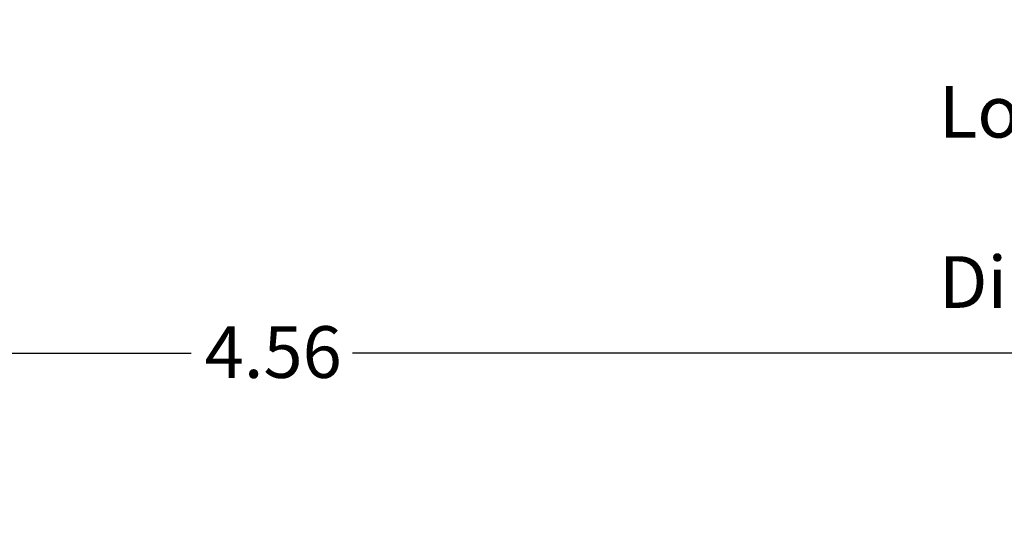
# Model space of a CAD drawing. Units: inches. Extents: x 0.05 to 2.15, y 0.02 to 1.67.
# Drawn here: x 0.29 to 0.52, y 0.96 to 1.08 of the extents above; entities that cross this region are included whole.
import ezdxf

# ---------------------------------------------------------------- set-up
doc = ezdxf.new("R2010")
doc.units = ezdxf.units.IN
doc.header["$LTSCALE"] = 0.1
doc.header["$MEASUREMENT"] = 0
doc.layers.add('Dimension (ANSI)', color=7, linetype='Continuous', lineweight=25)
doc.layers.add('Symbol (ANSI)', color=7, linetype='Continuous', lineweight=25)
doc.styles.add('Note Text (ANSI)', font='tahoma.ttf')
doc.dimstyles.new('Default (ANSI)', dxfattribs={"dimscale": 0.1, "dimtxt": 0.1200000047683716, "dimasz": 0.0984251946210861, "dimexe": 0.125, "dimexo": 0.0625, "dimgap": 0.031496062992126, "dimtad": 0, "dimtih": 1, "dimtoh": 1, "dimrnd": 1e-08, "dimzin": 0, "dimdsep": 46, "dimtxsty": 'Note Text (ANSI)', "dimcen": 0.09, "dimdle": 0.3937007874015748, "dimclrd": 256, "dimclre": 256, "dimclrt": 256, "dimadec": 0, "dimazin": 1, "dimtfac": 1, "dimtofl": 0, "dimtmove": 0, "dimatfit": 3, "dimfxl": 1, "dimtolj": 1, "dimtzin": 4, "dimlwd": -1, "dimlwe": -1, "dimarcsym": 0})

# ---------------------------------------------------------------- blocks, each defined once
blk = doc.blocks.new('*D12')
at = {"layer": 'Defpoints', "color": 0, "transparency": 16777216}
for p in [(0.5765061514824743, 0.9991628334127473), (0.5765061514824743, 0.9176622612221919), (0.1202069388840492, 0.8591977128416572)]:
    blk.add_point(p, dxfattribs=at)
at = {"layer": 'Dimension (ANSI)', "transparency": 16777216}
for p, q in [((0.1202069388840492, 0.8654477128416571), (0.1202069388840492, 1.011662833412747)), ((0.5765061514824743, 0.9239122612221919), (0.5765061514824743, 1.011662833412747)), ((0.1300494583461578, 0.9991628334127473), (0.3296246683856911, 0.9991628334127473)), ((0.5666636320203658, 0.9991628334127473), (0.3670884219808327, 0.9991628334127473))]:
    blk.add_line(p, q, dxfattribs=at)
for points in [[(0.1300494583461578, 1.000803253323098), (0.1300494583461578, 0.9975224135023957), (0.1202069388840492, 0.9991628334127473)], [(0.5666636320203658, 1.000803253323098), (0.5666636320203658, 0.9975224135023957), (0.5765061514824743, 0.9991628334127473)]]:
    blk.add_solid(points, dxfattribs=at)
at = {"layer": 'Dimension (ANSI)', "transparency": 16777216, "insert": (0.3327742746849037, 1.005400577072291), "char_height": 0.0120000004768372, "attachment_point": 1, "style": 'Note Text (ANSI)'}
blk.add_mtext('\\A1;4.56', dxfattribs=at)

msp = doc.modelspace()

# ---------------------------------------------------------------- texts
at = {"layer": 'Symbol (ANSI)', "insert": (0.5031831545480436, 1.120457637429488), "char_height": 0.0120000001483076, "width": 0.150301456451416, "attachment_point": 1, "line_spacing_factor": 0.9878841638565063, "style": 'Note Text (ANSI)'}
msp.add_mtext('\\fTahoma|b0|i0;Button Socket Screw\\P\\fTahoma|b0|i0;\\P\\fTahoma|b0|i0;Lock Washer \\P\\fTahoma|b0|i0;\\P\\fTahoma|b0|i0;Din Rail Clip', dxfattribs=at)

# ---------------------------------------------------------------- dimensions: what is measured, and where the dimension line sits
at = {"layer": 'Dimension (ANSI)'}
dim = msp.add_linear_dim(base=(0.5765061514824743, 0.9991628334127473), p1=(0.1202069388840492, 0.8591977128416572), p2=(0.5765061514824743, 0.9176622612221919), angle=180, dimstyle='Default (ANSI)', override={"dimgap": 0.031496062992126, "dimtih": 0, "dimtoh": 0, "dimdec": 2, "dimlfac": 10, "dimtol": 0, "dimlim": 0, "dimtp": 0, "dimtm": 0, "dimtdec": 2, "dimatfit": 1}, dxfattribs=at)
dim.commit()
dim.dimension.update_dxf_attribs({"geometry": '*D12', "text_midpoint": (0.3483565451832619, 0.9991628334127473), "dimtype": 160})

doc.saveas('drawing.dxf')
